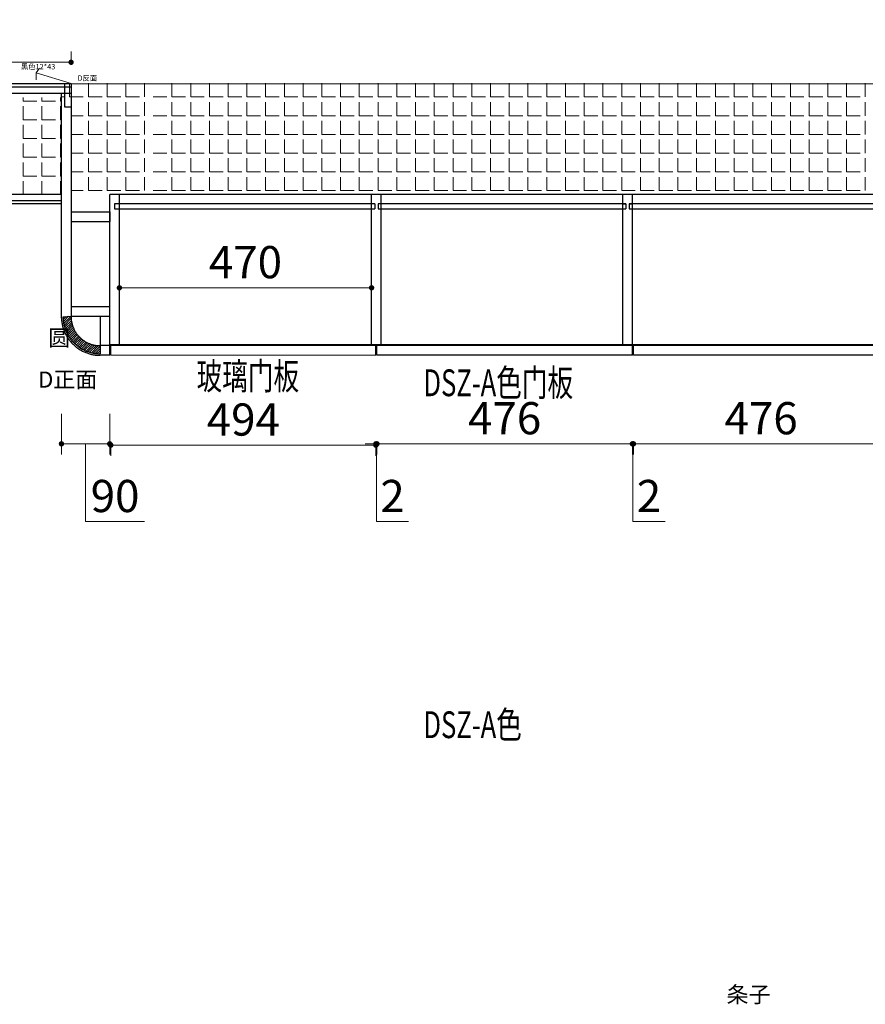
# Model space of a CAD drawing. Units: millimetres. Extents: x 331317 to 341578, y -691237 to -686387.
# Drawn here: x 335838 to 337414, y -688540 to -686705 of the extents above; entities that cross this region are included whole.
import ezdxf

# ---------------------------------------------------------------- set-up
doc = ezdxf.new("R2010")
doc.units = ezdxf.units.MM
for name, pattern in [('1200', [30, 12, -18]), ('C05', [1490, 1200, -120, 50, -120]), ('DASH', [0.35, 0.25, -0.1])]:
    doc.linetypes.add(name, pattern=pattern)
doc.layers.add('P-固定家具（落地、到顶）', color=142, linetype='Continuous', lineweight=0)
doc.styles.add('黑字', font='simhei.ttf')
doc.dimstyles.new('标注', dxfattribs={"dimtxt": 60, "dimasz": 10, "dimexe": 20, "dimexo": 200, "dimgap": 10, "dimtad": 1, "dimtoh": 1, "dimdec": 0, "dimdsep": 46, "dimtxsty": 'Standard', "dimblk": 'DOT', "dimcen": 2.5, "dimclrd": 22, "dimclre": 22, "dimclrt": 2, "dimadec": 0, "dimazin": 0, "dimtfac": 1, "dimtdec": 0, "dimtmove": 1, "dimatfit": 3, "dimldrblk": 'DOT', "dimfxl": 300, "dimfxlon": 1, "dimlwd": 5, "dimlwe": 5, "dimarcsym": 0})

# ---------------------------------------------------------------- blocks, each defined once
blk = doc.blocks.new('_Dot')
at = {"color": 0, "linetype": 'ByBlock', "lineweight": -2}
blk.add_line((-0.5, 0), (-1, 0), dxfattribs=at)
at = {"color": 0, "linetype": 'ByBlock', "const_width": 0.5}
blk.add_lwpolyline([(-0.25, 0, 1), (0.25, 0, 1)], format="xyb", close=True, dxfattribs=at)
blk = doc.blocks.new('*D3')
at = {"color": 22, "lineweight": 5, "ltscale": 80, "transparency": 16777216}
for p, q in [((334433.9, -686784.5), (334433.9, -686764.5)), ((335933.9, -686784.5), (335933.9, -686764.5)), ((334443.9, -686784.5), (335923.9, -686784.5))]:
    blk.add_line(p, q, dxfattribs=at)
at = {"layer": 'Defpoints', "color": 0, "lineweight": -3, "ltscale": 80, "transparency": 16777216}
for p in [(335933.9, -686784.5), (334433.9, -686818.6), (335933.9, -686818.6)]:
    blk.add_point(p, dxfattribs=at)
at = {"color": 22, "lineweight": 5, "ltscale": 80, "transparency": 16777216, "xscale": 10, "yscale": 10, "zscale": 10, "rotation": 180}
blk.add_blockref('_Dot', (334433.9, -686784.5), dxfattribs=at)
at = {"color": 22, "lineweight": 5, "ltscale": 80, "transparency": 16777216, "xscale": 10, "yscale": 10, "zscale": 10}
blk.add_blockref('_Dot', (335933.9, -686784.5), dxfattribs=at)
at = {"color": 2, "lineweight": -3, "ltscale": 80, "transparency": 16777216, "insert": (335183.9, -686744.5), "char_height": 60, "attachment_point": 5}
blk.add_mtext('1500', dxfattribs=at)
blk = doc.blocks.new('*D37')
at = {"color": 22, "lineweight": 5, "ltscale": 80, "transparency": 16777216}
for p, q in [((336981.9, -687495.5), (336981.9, -687515.5)), ((336991.9, -687495.5), (337447.9, -687495.5)), ((337457.9, -687495.5), (337457.9, -687515.5))]:
    blk.add_line(p, q, dxfattribs=at)
at = {"layer": 'Defpoints', "color": 0, "lineweight": -3, "ltscale": 80, "transparency": 16777216}
for p in [(336981.9, -687330.6), (337457.9, -687330.6), (337457.9, -687495.5)]:
    blk.add_point(p, dxfattribs=at)
at = {"color": 22, "lineweight": 5, "ltscale": 80, "transparency": 16777216, "xscale": 10, "yscale": 10, "zscale": 10, "rotation": 180}
blk.add_blockref('_Dot', (336981.9, -687495.5), dxfattribs=at)
at = {"color": 22, "lineweight": 5, "ltscale": 80, "transparency": 16777216, "xscale": 10, "yscale": 10, "zscale": 10}
blk.add_blockref('_Dot', (337457.9, -687495.5), dxfattribs=at)
at = {"color": 2, "lineweight": -3, "ltscale": 80, "transparency": 16777216, "insert": (337219.9, -687455.5), "char_height": 60, "attachment_point": 5}
blk.add_mtext('476', dxfattribs=at)
blk = doc.blocks.new('*D38')
at = {"color": 22, "lineweight": 5, "ltscale": 80, "transparency": 16777216}
for p, q in [((336503.9, -687495.5), (336503.9, -687515.5)), ((336513.9, -687495.5), (336969.9, -687495.5)), ((336979.9, -687495.5), (336979.9, -687515.5))]:
    blk.add_line(p, q, dxfattribs=at)
at = {"layer": 'Defpoints', "color": 0, "lineweight": -3, "ltscale": 80, "transparency": 16777216}
for p in [(336503.9, -687330.6), (336979.9, -687330.6), (336979.9, -687495.5)]:
    blk.add_point(p, dxfattribs=at)
at = {"color": 22, "lineweight": 5, "ltscale": 80, "transparency": 16777216, "xscale": 10, "yscale": 10, "zscale": 10, "rotation": 180}
blk.add_blockref('_Dot', (336503.9, -687495.5), dxfattribs=at)
at = {"color": 22, "lineweight": 5, "ltscale": 80, "transparency": 16777216, "xscale": 10, "yscale": 10, "zscale": 10}
blk.add_blockref('_Dot', (336979.9, -687495.5), dxfattribs=at)
at = {"color": 2, "lineweight": -3, "ltscale": 80, "transparency": 16777216, "insert": (336741.9, -687455.5), "char_height": 60, "attachment_point": 5}
blk.add_mtext('476', dxfattribs=at)
blk = doc.blocks.new('*D8')
at = {"color": 22, "lineweight": 5, "ltscale": 80, "transparency": 16777216}
for p, q in [((336969.9, -687495.5), (336959.9, -687495.5)), ((336979.9, -687495.5), (336979.9, -687515.5)), ((336979.9, -687495.5), (336981.9, -687495.5)), ((336979.9, -687495.5), (336981.9, -687495.5)), ((336980.9, -687495.5), (336980.9, -687640.5)), ((336981.9, -687495.5), (336981.9, -687515.5)), ((336991.9, -687495.5), (337001.9, -687495.5)), ((336980.9, -687640.5), (337040.9, -687640.5))]:
    blk.add_line(p, q, dxfattribs=at)
at = {"layer": 'Defpoints', "color": 0, "lineweight": -3, "ltscale": 80, "transparency": 16777216}
for p in [(336979.9, -687330.6), (336981.9, -687330.6), (336981.9, -687495.5)]:
    blk.add_point(p, dxfattribs=at)
at = {"color": 22, "lineweight": 5, "ltscale": 80, "transparency": 16777216, "xscale": 10, "yscale": 10, "zscale": 10}
blk.add_blockref('_Dot', (336979.9, -687495.5), dxfattribs=at)
at = {"color": 22, "lineweight": 5, "ltscale": 80, "transparency": 16777216, "xscale": 10, "yscale": 10, "zscale": 10, "rotation": 180}
blk.add_blockref('_Dot', (336981.9, -687495.5), dxfattribs=at)
at = {"color": 2, "lineweight": -3, "ltscale": 80, "transparency": 16777216, "insert": (337010.9, -687600.5), "char_height": 60, "attachment_point": 5}
blk.add_mtext('2', dxfattribs=at)
blk = doc.blocks.new('*D9')
at = {"color": 22, "lineweight": 5, "ltscale": 80, "transparency": 16777216}
for p, q in [((336491.9, -687495.5), (336481.9, -687495.5)), ((336501.9, -687495.5), (336501.9, -687515.5)), ((336501.9, -687495.5), (336503.9, -687495.5)), ((336501.9, -687495.5), (336503.9, -687495.5)), ((336502.9, -687495.5), (336502.9, -687640.5)), ((336503.9, -687495.5), (336503.9, -687515.5)), ((336513.9, -687495.5), (336523.9, -687495.5)), ((336502.9, -687640.5), (336562.9, -687640.5))]:
    blk.add_line(p, q, dxfattribs=at)
at = {"layer": 'Defpoints', "color": 0, "lineweight": -3, "ltscale": 80, "transparency": 16777216}
for p in [(336501.9, -687330.6), (336503.9, -687330.6), (336503.9, -687495.5)]:
    blk.add_point(p, dxfattribs=at)
at = {"color": 22, "lineweight": 5, "ltscale": 80, "transparency": 16777216, "xscale": 10, "yscale": 10, "zscale": 10}
blk.add_blockref('_Dot', (336501.9, -687495.5), dxfattribs=at)
at = {"color": 22, "lineweight": 5, "ltscale": 80, "transparency": 16777216, "xscale": 10, "yscale": 10, "zscale": 10, "rotation": 180}
blk.add_blockref('_Dot', (336503.9, -687495.5), dxfattribs=at)
at = {"color": 2, "lineweight": -3, "ltscale": 80, "transparency": 16777216, "insert": (336532.9, -687600.5), "char_height": 60, "attachment_point": 5}
blk.add_mtext('2', dxfattribs=at)
blk = doc.blocks.new('*D39')
at = {"color": 22, "lineweight": 5, "ltscale": 80, "transparency": 16777216}
for p, q in [((335915.9, -687439.5), (335915.9, -687515.5)), ((336005.9, -687439.5), (336005.9, -687515.5)), ((335995.9, -687495.5), (335925.9, -687495.5)), ((335960.9, -687495.5), (335960.9, -687640.5)), ((335960.9, -687640.5), (336070.9, -687640.5))]:
    blk.add_line(p, q, dxfattribs=at)
at = {"layer": 'Defpoints', "color": 0, "lineweight": -3, "ltscale": 80, "transparency": 16777216}
for p in [(335915.9, -687239.5), (336005.9, -687239.5), (335915.9, -687495.5)]:
    blk.add_point(p, dxfattribs=at)
at = {"color": 22, "lineweight": 5, "ltscale": 80, "transparency": 16777216, "xscale": 10, "yscale": 10, "zscale": 10, "rotation": 180}
blk.add_blockref('_Dot', (335915.9, -687495.5), dxfattribs=at)
at = {"color": 22, "lineweight": 5, "ltscale": 80, "transparency": 16777216, "xscale": 10, "yscale": 10, "zscale": 10}
blk.add_blockref('_Dot', (336005.9, -687495.5), dxfattribs=at)
at = {"color": 2, "lineweight": -3, "ltscale": 80, "transparency": 16777216, "insert": (336015.9, -687600.5), "char_height": 60, "attachment_point": 5}
blk.add_mtext('90', dxfattribs=at)
blk = doc.blocks.new('*D55')
at = {"color": 22, "lineweight": 5, "ltscale": 80, "transparency": 16777216}
for p, q in [((336023.9, -687204.7), (336023.9, -687224.7)), ((336033.9, -687204.7), (336483.9, -687204.7)), ((336493.9, -687204.7), (336493.9, -687224.7))]:
    blk.add_line(p, q, dxfattribs=at)
at = {"layer": 'Defpoints', "color": 0, "lineweight": -3, "ltscale": 80, "transparency": 16777216}
for p in [(336023.9, -687170.6), (336493.9, -687170.6), (336493.9, -687204.7)]:
    blk.add_point(p, dxfattribs=at)
at = {"color": 22, "lineweight": 5, "ltscale": 80, "transparency": 16777216, "xscale": 10, "yscale": 10, "zscale": 10, "rotation": 180}
blk.add_blockref('_Dot', (336023.9, -687204.7), dxfattribs=at)
at = {"color": 22, "lineweight": 5, "ltscale": 80, "transparency": 16777216, "xscale": 10, "yscale": 10, "zscale": 10}
blk.add_blockref('_Dot', (336493.9, -687204.7), dxfattribs=at)
at = {"color": 2, "lineweight": -3, "ltscale": 80, "transparency": 16777216, "insert": (336258.9, -687164.7), "char_height": 60, "attachment_point": 5}
blk.add_mtext('470', dxfattribs=at)
blk = doc.blocks.new('*D56')
at = {"color": 22, "lineweight": 5, "ltscale": 80, "transparency": 16777216}
for p, q in [((336007.9, -687498), (336007.9, -687518)), ((336017.9, -687498), (336491.9, -687498)), ((336501.9, -687498), (336501.9, -687518))]:
    blk.add_line(p, q, dxfattribs=at)
at = {"layer": 'Defpoints', "color": 0, "lineweight": -3, "ltscale": 80, "transparency": 16777216}
for p in [(336007.9, -687330.6), (336501.9, -687330.6), (336501.9, -687498)]:
    blk.add_point(p, dxfattribs=at)
at = {"color": 22, "lineweight": 5, "ltscale": 80, "transparency": 16777216, "xscale": 10, "yscale": 10, "zscale": 10, "rotation": 180}
blk.add_blockref('_Dot', (336007.9, -687498), dxfattribs=at)
at = {"color": 22, "lineweight": 5, "ltscale": 80, "transparency": 16777216, "xscale": 10, "yscale": 10, "zscale": 10}
blk.add_blockref('_Dot', (336501.9, -687498), dxfattribs=at)
at = {"color": 2, "lineweight": -3, "ltscale": 80, "transparency": 16777216, "insert": (336254.9, -687458), "char_height": 60, "attachment_point": 5}
blk.add_mtext('494', dxfattribs=at)

msp = doc.modelspace()

# ---------------------------------------------------------------- linework, layer by layer
at = {"color": 6, "linetype": 'C05', "lineweight": -3, "ltscale": 80}
for p, q in [((335933.9, -686824.57), (334433.9, -686824.57)), ((335933.9, -686824.57), (335933.9, -686842.57)), ((335933.9, -686824.57), (335933.9, -686867.57)), ((335933.9, -686830.57), (334433.9, -686830.57)), ((335933.9, -686842.57), (334433.9, -686842.57)), ((335915.9, -687048.57), (335915.9, -686842.57)), ((335915.9, -687261.12), (335915.9, -686842.57)), ((335933.9, -686830.57), (335933.9, -687257.36)), ((335915.9, -687030.57), (334433.9, -687030.57)), ((335915.9, -687042.57), (334433.9, -687042.57)), ((335915.9, -687048.57), (334433.9, -687048.57)), ((335933.9, -687063.25), (336005.9, -687063.25)), ((336005.9, -687063.25), (336005.9, -687081.25)), ((335933.9, -687081.25), (336005.9, -687081.25)), ((335933.96, -687239.46), (336005.9, -687239.46)), ((336005.9, -687330.57), (336005.9, -687239.46)), ((335918.96, -687258.67), (335933.96, -687257.46)), ((335924.71, -687258.21), (335919.14, -687263.77)), ((335929.33, -687257.84), (335919.54, -687267.61)), ((335933.96, -687257.46), (335920.12, -687271.27)), ((335934.04, -687261.62), (335920.86, -687274.77)), ((335934.39, -687265.51), (335921.75, -687278.12)), ((335933.96, -687257.46), (336005.9, -687257.46)), ((335987.9, -687257.46), (335987.9, -687312.57)), ((335934.98, -687269.15), (335922.78, -687281.33)), ((335935.78, -687272.59), (335923.94, -687284.41)), ((335936.76, -687275.85), (335925.21, -687287.38)), ((335937.91, -687278.95), (335926.6, -687290.24)), ((335939.15, -687281.79), (335928.04, -687292.88)), ((335940.59, -687284.6), (335929.63, -687295.53)), ((335942.16, -687287.27), (335931.33, -687298.08)), ((335943.32, -687290.35), (335933.12, -687300.53)), ((335945.44, -687292.47), (335935.01, -687302.88)), ((335947.56, -687294.59), (335936.94, -687305.19)), ((335949.68, -687296.72), (335939.06, -687307.31)), ((335951.86, -687298.78), (335941.18, -687309.44)), ((335954.15, -687300.73), (335943.3, -687311.56)), ((335956.57, -687302.55), (335945.84, -687313.27)), ((335959.11, -687304.26), (335948.28, -687315.06)), ((335961.78, -687305.83), (335950.82, -687316.76)), ((335964.58, -687307.28), (335953.47, -687318.37)), ((335967.52, -687308.58), (335956.21, -687319.87)), ((335970.61, -687309.73), (335959.06, -687321.26)), ((335973.87, -687310.72), (335962.03, -687322.54)), ((335977.31, -687311.53), (335965.11, -687323.7)), ((335980.96, -687312.13), (335968.32, -687324.74)), ((335984.84, -687312.49), (335971.66, -687325.64)), ((335987.9, -687313.67), (335975.16, -687326.39)), ((335987.9, -687317.91), (335978.82, -687326.97)), ((335987.9, -687322.15), (335982.66, -687327.38)), ((336005.9, -687312.57), (335987.9, -687312.57)), ((335987.9, -687312.57), (335987.9, -687327.57)), ((336979.9, -687330.57), (336979.9, -687312.57)), ((337457.9, -687312.57), (336981.9, -687312.57)), ((336981.9, -687330.57), (336981.9, -687312.57)), ((335987.9, -687327.57), (335987.14, -687327.57)), ((336005.9, -687330.57), (335987.9, -687330.57)), ((337457.9, -687330.57), (336981.9, -687330.57))]:
    msp.add_line(p, q, dxfattribs=at)
at = {"color": 8, "linetype": 'C05', "lineweight": -3, "ltscale": 80}
for p, q in [((335921.9, -686824.57), (335921.9, -686867.57)), ((335921.9, -686867.57), (335933.9, -686867.57)), ((336493.88, -687310.57), (336493.88, -687030.57)), ((336511.88, -687310.57), (336511.88, -687030.57)), ((336014.9, -687048.57), (336014.9, -687057.57)), ((336499.88, -687048.57), (336014.9, -687048.57)), ((336014.9, -687057.57), (336499.88, -687057.57)), ((336499.88, -687048.57), (336499.88, -687057.57)), ((336967.9, -687048.57), (336505.88, -687048.57)), ((336505.88, -687048.57), (336505.88, -687057.57)), ((336505.88, -687057.57), (336967.9, -687057.57)), ((337449.9, -687048.57), (336973.9, -687048.57)), ((336973.9, -687057.57), (337449.9, -687057.57))]:
    msp.add_line(p, q, dxfattribs=at)
at = {"color": 4, "lineweight": -3, "ltscale": 80}
for p, q in [((339257.88, -687030.57), (336005.9, -687030.57)), ((336005.9, -687310.57), (336005.9, -687030.57)), ((336023.9, -687310.57), (336023.9, -687030.57)), ((336961.9, -687310.57), (336961.9, -687030.57)), ((336979.9, -687310.57), (336979.9, -687030.57)), ((336005.9, -687310.57), (339239.88, -687310.57)), ((336501.9, -687330.57), (336501.9, -687312.57)), ((336979.9, -687312.57), (336503.9, -687312.57)), ((336503.9, -687330.57), (336503.9, -687312.57)), ((336979.9, -687330.57), (336979.9, -687312.57)), ((336979.9, -687330.57), (336503.9, -687330.57))]:
    msp.add_line(p, q, dxfattribs=at)
at = {"color": 8, "lineweight": -3, "ltscale": 80}
for p, q in [((336979.9, -687310.57), (336979.9, -687030.57)), ((336961.9, -687048.57), (336967.9, -687048.57)), ((336967.9, -687048.57), (336967.9, -687057.57)), ((336973.9, -687048.57), (336979.9, -687048.57)), ((336973.9, -687048.57), (336973.9, -687057.57))]:
    msp.add_line(p, q, dxfattribs=at)
at = {"color": 6, "linetype": 'C05', "lineweight": -3, "ltscale": 80}
for centre, radius, start, end in [((335987.9, -687258.57), 72, 180, 270), ((335987.9, -687258.57), 69, 180, 269.36166), ((335987.91, -687258.55), 54.02, 178.73925, 269.99019)]:
    msp.add_arc(centre, radius, start, end, dxfattribs=at)
at = {"layer": 'P-固定家具（落地、到顶）', "color": 250}
for p, q in [((335868.93, -686804.24), (335875.02, -686795.45)), ((335933.9, -686823.84), (335868.93, -686804.24)), ((335868.93, -686804.24), (335868.93, -686817.17)), ((335931.2, -686849.08), (335931.2, -686824.57)), ((341143.25, -686824.57), (335931.9, -686824.57)), ((335966.13, -686849.08), (335966.13, -686823.68)), ((336001.05, -686849.08), (336001.05, -686823.68)), ((336035.98, -686849.08), (336035.98, -686823.68)), ((336070.9, -686849.08), (336070.9, -686823.68)), ((336121.83, -686849.08), (336121.83, -686823.68)), ((336156.75, -686849.08), (336156.75, -686823.68)), ((336191.68, -686849.08), (336191.68, -686823.68)), ((336226.6, -686849.08), (336226.6, -686823.68)), ((336261.53, -686849.08), (336261.53, -686823.68)), ((336296.45, -686849.08), (336296.45, -686823.68)), ((336331.38, -686849.08), (336331.38, -686823.68)), ((336366.3, -686849.08), (336366.3, -686823.68)), ((336401.23, -686849.08), (336401.23, -686823.68)), ((336436.15, -686849.08), (336436.15, -686823.68)), ((336471.08, -686849.08), (336471.08, -686823.68)), ((336506, -686849.08), (336506, -686823.68)), ((336540.93, -686849.08), (336540.93, -686823.68)), ((336575.85, -686849.08), (336575.85, -686823.68)), ((336610.78, -686849.08), (336610.78, -686823.68)), ((336645.7, -686849.08), (336645.7, -686823.68)), ((336680.63, -686849.08), (336680.63, -686823.68)), ((336715.55, -686849.08), (336715.55, -686823.68)), ((336750.48, -686849.08), (336750.48, -686823.68)), ((336785.4, -686849.08), (336785.4, -686823.68)), ((336820.33, -686849.08), (336820.33, -686823.68)), ((336855.25, -686849.08), (336855.25, -686823.68)), ((336890.18, -686849.08), (336890.18, -686823.68)), ((336925.1, -686849.08), (336925.1, -686823.68)), ((336960.03, -686849.08), (336960.03, -686823.68)), ((336994.95, -686849.08), (336994.95, -686823.68)), ((337029.88, -686849.08), (337029.88, -686823.68)), ((337064.8, -686849.08), (337064.8, -686823.68)), ((337099.73, -686849.08), (337099.73, -686823.68)), ((337134.65, -686849.08), (337134.65, -686823.68)), ((337169.58, -686849.08), (337169.58, -686823.68)), ((337204.5, -686849.08), (337204.5, -686823.68)), ((337239.43, -686849.08), (337239.43, -686823.68)), ((337274.35, -686849.08), (337274.35, -686823.68)), ((337309.28, -686849.08), (337309.28, -686823.68)), ((337344.2, -686849.08), (337344.2, -686823.68)), ((337379.13, -686849.08), (337379.13, -686823.68)), ((337414.05, -686849.08), (337414.05, -686823.68)), ((335844.51, -686856.74), (335844.51, -686850.19)), ((335844.51, -686856.74), (335869.91, -686856.74)), ((335879.44, -686856.74), (335879.44, -686850.19)), ((335879.44, -686856.74), (335904.84, -686856.74)), ((335914.36, -686856.74), (335914.36, -686850.19)), ((335914.36, -686856.74), (335915.9, -686856.74)), ((335915.9, -686849.08), (335921.68, -686849.08)), ((335931.2, -686849.08), (335956.6, -686849.08)), ((335966.13, -686849.08), (335991.53, -686849.08)), ((335966.13, -686884.01), (335966.13, -686858.61)), ((336001.05, -686849.08), (336026.45, -686849.08)), ((336001.05, -686884.01), (336001.05, -686858.61)), ((336035.98, -686849.08), (336061.38, -686849.08)), ((336035.98, -686884.01), (336035.98, -686858.61)), ((336070.9, -686884.01), (336070.9, -686858.61)), ((336086.9, -686849.08), (336112.3, -686849.08)), ((336121.83, -686849.08), (336147.23, -686849.08)), ((336121.83, -686884.01), (336121.83, -686858.61)), ((336156.75, -686849.08), (336182.15, -686849.08)), ((336156.75, -686884.01), (336156.75, -686858.61)), ((336191.68, -686849.08), (336217.08, -686849.08)), ((336191.68, -686884.01), (336191.68, -686858.61)), ((336226.6, -686849.08), (336252, -686849.08)), ((336226.6, -686884.01), (336226.6, -686858.61)), ((336261.53, -686849.08), (336286.93, -686849.08)), ((336261.53, -686884.01), (336261.53, -686858.61)), ((336296.45, -686849.08), (336321.85, -686849.08)), ((336296.45, -686884.01), (336296.45, -686858.61)), ((336331.38, -686849.08), (336356.78, -686849.08)), ((336331.38, -686884.01), (336331.38, -686858.61)), ((336366.3, -686849.08), (336391.7, -686849.08)), ((336366.3, -686884.01), (336366.3, -686858.61)), ((336401.23, -686849.08), (336426.63, -686849.08)), ((336401.23, -686884.01), (336401.23, -686858.61)), ((336436.15, -686849.08), (336461.55, -686849.08)), ((336436.15, -686884.01), (336436.15, -686858.61)), ((336471.08, -686849.08), (336496.48, -686849.08)), ((336471.08, -686884.01), (336471.08, -686858.61)), ((336506, -686849.08), (336531.4, -686849.08)), ((336506, -686884.01), (336506, -686858.61)), ((336540.93, -686849.08), (336566.33, -686849.08)), ((336540.93, -686884.01), (336540.93, -686858.61)), ((336575.85, -686849.08), (336601.25, -686849.08)), ((336575.85, -686884.01), (336575.85, -686858.61)), ((336610.78, -686849.08), (336636.18, -686849.08)), ((336610.78, -686884.01), (336610.78, -686858.61)), ((336645.7, -686849.08), (336671.1, -686849.08)), ((336645.7, -686884.01), (336645.7, -686858.61)), ((336680.63, -686849.08), (336706.03, -686849.08)), ((336680.63, -686884.01), (336680.63, -686858.61)), ((336715.55, -686849.08), (336740.95, -686849.08)), ((336715.55, -686884.01), (336715.55, -686858.61)), ((336750.48, -686849.08), (336775.88, -686849.08)), ((336750.48, -686884.01), (336750.48, -686858.61)), ((336785.4, -686849.08), (336810.8, -686849.08)), ((336785.4, -686884.01), (336785.4, -686858.61)), ((336820.33, -686849.08), (336845.73, -686849.08)), ((336820.33, -686884.01), (336820.33, -686858.61)), ((336855.25, -686849.08), (336880.65, -686849.08)), ((336855.25, -686884.01), (336855.25, -686858.61)), ((336890.18, -686849.08), (336915.58, -686849.08)), ((336890.18, -686884.01), (336890.18, -686858.61)), ((336925.1, -686849.08), (336950.5, -686849.08)), ((336925.1, -686884.01), (336925.1, -686858.61)), ((336960.03, -686849.08), (336985.43, -686849.08)), ((336960.03, -686884.01), (336960.03, -686858.61)), ((336994.95, -686849.08), (337020.35, -686849.08)), ((336994.95, -686884.01), (336994.95, -686858.61)), ((337029.88, -686849.08), (337055.28, -686849.08)), ((337029.88, -686884.01), (337029.88, -686858.61)), ((337064.8, -686849.08), (337090.2, -686849.08)), ((337064.8, -686884.01), (337064.8, -686858.61)), ((337099.73, -686849.08), (337125.13, -686849.08)), ((337099.73, -686884.01), (337099.73, -686858.61)), ((337134.65, -686849.08), (337160.05, -686849.08)), ((337134.65, -686884.01), (337134.65, -686858.61)), ((337169.58, -686849.08), (337194.98, -686849.08)), ((337169.58, -686884.01), (337169.58, -686858.61)), ((337204.5, -686849.08), (337229.9, -686849.08)), ((337204.5, -686884.01), (337204.5, -686858.61)), ((337239.43, -686849.08), (337264.83, -686849.08)), ((337239.43, -686884.01), (337239.43, -686858.61)), ((337274.35, -686849.08), (337299.75, -686849.08)), ((337274.35, -686884.01), (337274.35, -686858.61)), ((337309.28, -686849.08), (337334.68, -686849.08)), ((337309.28, -686884.01), (337309.28, -686858.61)), ((337344.2, -686849.08), (337369.6, -686849.08)), ((337344.2, -686884.01), (337344.2, -686858.61)), ((337379.13, -686849.08), (337404.53, -686849.08)), ((337379.13, -686884.01), (337379.13, -686858.61)), ((337414.05, -686884.01), (337414.05, -686858.61)), ((335844.51, -686891.67), (335844.51, -686866.27)), ((335879.44, -686891.67), (335879.44, -686866.27)), ((335914.36, -686891.67), (335914.36, -686866.27)), ((335844.51, -686891.67), (335869.91, -686891.67)), ((335844.51, -686926.59), (335844.51, -686901.19)), ((335879.44, -686891.67), (335904.84, -686891.67)), ((335879.44, -686926.59), (335879.44, -686901.19)), ((335914.36, -686891.67), (335915.9, -686891.67)), ((335914.36, -686926.59), (335914.36, -686901.19)), ((335933.9, -686884.01), (335956.6, -686884.01)), ((335966.13, -686884.01), (335991.53, -686884.01)), ((335966.13, -686918.93), (335966.13, -686893.53)), ((336001.05, -686884.01), (336026.45, -686884.01)), ((336001.05, -686918.93), (336001.05, -686893.53)), ((336035.98, -686884.01), (336061.38, -686884.01)), ((336035.98, -686918.93), (336035.98, -686893.53)), ((336070.9, -686918.93), (336070.9, -686893.53)), ((336086.9, -686884.01), (336112.3, -686884.01)), ((336121.83, -686884.01), (336147.23, -686884.01)), ((336121.83, -686918.93), (336121.83, -686893.53)), ((336156.75, -686884.01), (336182.15, -686884.01)), ((336156.75, -686918.93), (336156.75, -686893.53)), ((336191.68, -686884.01), (336217.08, -686884.01)), ((336191.68, -686918.93), (336191.68, -686893.53)), ((336226.6, -686884.01), (336252, -686884.01)), ((336226.6, -686918.93), (336226.6, -686893.53)), ((336261.53, -686884.01), (336286.93, -686884.01)), ((336261.53, -686918.93), (336261.53, -686893.53)), ((336296.45, -686884.01), (336321.85, -686884.01)), ((336296.45, -686918.93), (336296.45, -686893.53)), ((336331.38, -686884.01), (336356.78, -686884.01)), ((336331.38, -686918.93), (336331.38, -686893.53)), ((336366.3, -686884.01), (336391.7, -686884.01)), ((336366.3, -686918.93), (336366.3, -686893.53)), ((336401.23, -686884.01), (336426.63, -686884.01)), ((336401.23, -686918.93), (336401.23, -686893.53)), ((336436.15, -686884.01), (336461.55, -686884.01)), ((336436.15, -686918.93), (336436.15, -686893.53)), ((336471.08, -686884.01), (336496.48, -686884.01)), ((336471.08, -686918.93), (336471.08, -686893.53)), ((336506, -686884.01), (336531.4, -686884.01)), ((336506, -686918.93), (336506, -686893.53)), ((336540.93, -686884.01), (336566.33, -686884.01)), ((336540.93, -686918.93), (336540.93, -686893.53)), ((336575.85, -686884.01), (336601.25, -686884.01)), ((336575.85, -686918.93), (336575.85, -686893.53)), ((336610.78, -686884.01), (336636.18, -686884.01)), ((336610.78, -686918.93), (336610.78, -686893.53)), ((336645.7, -686884.01), (336671.1, -686884.01)), ((336645.7, -686918.93), (336645.7, -686893.53)), ((336680.63, -686884.01), (336706.03, -686884.01)), ((336680.63, -686918.93), (336680.63, -686893.53)), ((336715.55, -686884.01), (336740.95, -686884.01)), ((336715.55, -686918.93), (336715.55, -686893.53)), ((336750.48, -686884.01), (336775.88, -686884.01)), ((336750.48, -686918.93), (336750.48, -686893.53)), ((336785.4, -686884.01), (336810.8, -686884.01)), ((336785.4, -686918.93), (336785.4, -686893.53)), ((336820.33, -686884.01), (336845.73, -686884.01)), ((336820.33, -686918.93), (336820.33, -686893.53)), ((336855.25, -686884.01), (336880.65, -686884.01)), ((336855.25, -686918.93), (336855.25, -686893.53)), ((336890.18, -686884.01), (336915.58, -686884.01)), ((336890.18, -686918.93), (336890.18, -686893.53)), ((336925.1, -686884.01), (336950.5, -686884.01)), ((336925.1, -686918.93), (336925.1, -686893.53)), ((336960.03, -686884.01), (336985.43, -686884.01)), ((336960.03, -686918.93), (336960.03, -686893.53)), ((336994.95, -686884.01), (337020.35, -686884.01)), ((336994.95, -686918.93), (336994.95, -686893.53)), ((337029.88, -686884.01), (337055.28, -686884.01)), ((337029.88, -686918.93), (337029.88, -686893.53)), ((337064.8, -686884.01), (337090.2, -686884.01)), ((337064.8, -686918.93), (337064.8, -686893.53)), ((337099.73, -686884.01), (337125.13, -686884.01)), ((337099.73, -686918.93), (337099.73, -686893.53)), ((337134.65, -686884.01), (337160.05, -686884.01)), ((337134.65, -686918.93), (337134.65, -686893.53)), ((337169.58, -686884.01), (337194.98, -686884.01)), ((337169.58, -686918.93), (337169.58, -686893.53)), ((337204.5, -686884.01), (337229.9, -686884.01)), ((337204.5, -686918.93), (337204.5, -686893.53)), ((337239.43, -686884.01), (337264.83, -686884.01)), ((337239.43, -686918.93), (337239.43, -686893.53)), ((337274.35, -686884.01), (337299.75, -686884.01)), ((337274.35, -686918.93), (337274.35, -686893.53)), ((337309.28, -686884.01), (337334.68, -686884.01)), ((337309.28, -686918.93), (337309.28, -686893.53)), ((337344.2, -686884.01), (337369.6, -686884.01)), ((337344.2, -686918.93), (337344.2, -686893.53)), ((337379.13, -686884.01), (337404.53, -686884.01)), ((337379.13, -686918.93), (337379.13, -686893.53)), ((337414.05, -686918.93), (337414.05, -686893.53)), ((335933.9, -686918.93), (335956.6, -686918.93)), ((335966.13, -686918.93), (335991.53, -686918.93)), ((336001.05, -686918.93), (336026.45, -686918.93)), ((336035.98, -686918.93), (336061.38, -686918.93)), ((336086.9, -686918.93), (336112.3, -686918.93)), ((336121.83, -686918.93), (336147.23, -686918.93)), ((336156.75, -686918.93), (336182.15, -686918.93)), ((336191.68, -686918.93), (336217.08, -686918.93)), ((336226.6, -686918.93), (336252, -686918.93)), ((336261.53, -686918.93), (336286.93, -686918.93)), ((336296.45, -686918.93), (336321.85, -686918.93)), ((336331.38, -686918.93), (336356.78, -686918.93)), ((336366.3, -686918.93), (336391.7, -686918.93)), ((336401.23, -686918.93), (336426.63, -686918.93)), ((336436.15, -686918.93), (336461.55, -686918.93)), ((336471.08, -686918.93), (336496.48, -686918.93)), ((336506, -686918.93), (336531.4, -686918.93)), ((336540.93, -686918.93), (336566.33, -686918.93)), ((336575.85, -686918.93), (336601.25, -686918.93)), ((336610.78, -686918.93), (336636.18, -686918.93)), ((336645.7, -686918.93), (336671.1, -686918.93)), ((336680.63, -686918.93), (336706.03, -686918.93)), ((336715.55, -686918.93), (336740.95, -686918.93)), ((336750.48, -686918.93), (336775.88, -686918.93)), ((336785.4, -686918.93), (336810.8, -686918.93)), ((336820.33, -686918.93), (336845.73, -686918.93)), ((336855.25, -686918.93), (336880.65, -686918.93)), ((336890.18, -686918.93), (336915.58, -686918.93)), ((336925.1, -686918.93), (336950.5, -686918.93)), ((336960.03, -686918.93), (336985.43, -686918.93)), ((336994.95, -686918.93), (337020.35, -686918.93)), ((337029.88, -686918.93), (337055.28, -686918.93)), ((337064.8, -686918.93), (337090.2, -686918.93)), ((337099.73, -686918.93), (337125.13, -686918.93)), ((337134.65, -686918.93), (337160.05, -686918.93)), ((337169.58, -686918.93), (337194.98, -686918.93)), ((337204.5, -686918.93), (337229.9, -686918.93)), ((337239.43, -686918.93), (337264.83, -686918.93)), ((337274.35, -686918.93), (337299.75, -686918.93)), ((337309.28, -686918.93), (337334.68, -686918.93)), ((337344.2, -686918.93), (337369.6, -686918.93)), ((337379.13, -686918.93), (337404.53, -686918.93)), ((335844.51, -686926.59), (335869.91, -686926.59)), ((335844.51, -686961.52), (335844.51, -686936.12)), ((335879.44, -686926.59), (335904.84, -686926.59)), ((335879.44, -686961.52), (335879.44, -686936.12)), ((335914.36, -686926.59), (335915.9, -686926.59)), ((335914.36, -686961.52), (335914.36, -686936.12)), ((335966.13, -686953.86), (335966.13, -686928.46)), ((336001.05, -686953.86), (336001.05, -686928.46)), ((336035.98, -686953.86), (336035.98, -686928.46)), ((336070.9, -686953.86), (336070.9, -686928.46)), ((336121.83, -686953.86), (336121.83, -686928.46)), ((336156.75, -686953.86), (336156.75, -686928.46)), ((336191.68, -686953.86), (336191.68, -686928.46)), ((336226.6, -686953.86), (336226.6, -686928.46)), ((336261.53, -686953.86), (336261.53, -686928.46)), ((336296.45, -686953.86), (336296.45, -686928.46)), ((336331.38, -686953.86), (336331.38, -686928.46)), ((336366.3, -686953.86), (336366.3, -686928.46)), ((336401.23, -686953.86), (336401.23, -686928.46)), ((336436.15, -686953.86), (336436.15, -686928.46)), ((336471.08, -686953.86), (336471.08, -686928.46)), ((336506, -686953.86), (336506, -686928.46)), ((336540.93, -686953.86), (336540.93, -686928.46)), ((336575.85, -686953.86), (336575.85, -686928.46)), ((336610.78, -686953.86), (336610.78, -686928.46)), ((336645.7, -686953.86), (336645.7, -686928.46)), ((336680.63, -686953.86), (336680.63, -686928.46)), ((336715.55, -686953.86), (336715.55, -686928.46)), ((336750.48, -686953.86), (336750.48, -686928.46)), ((336785.4, -686953.86), (336785.4, -686928.46)), ((336820.33, -686953.86), (336820.33, -686928.46)), ((336855.25, -686953.86), (336855.25, -686928.46)), ((336890.18, -686953.86), (336890.18, -686928.46)), ((336925.1, -686953.86), (336925.1, -686928.46)), ((336960.03, -686953.86), (336960.03, -686928.46)), ((336994.95, -686953.86), (336994.95, -686928.46)), ((337029.88, -686953.86), (337029.88, -686928.46)), ((337064.8, -686953.86), (337064.8, -686928.46)), ((337099.73, -686953.86), (337099.73, -686928.46)), ((337134.65, -686953.86), (337134.65, -686928.46)), ((337169.58, -686953.86), (337169.58, -686928.46)), ((337204.5, -686953.86), (337204.5, -686928.46)), ((337239.43, -686953.86), (337239.43, -686928.46)), ((337274.35, -686953.86), (337274.35, -686928.46)), ((337309.28, -686953.86), (337309.28, -686928.46)), ((337344.2, -686953.86), (337344.2, -686928.46)), ((337379.13, -686953.86), (337379.13, -686928.46)), ((337414.05, -686953.86), (337414.05, -686928.46)), ((335933.9, -686953.86), (335956.6, -686953.86)), ((335966.13, -686953.86), (335991.53, -686953.86)), ((336001.05, -686953.86), (336026.45, -686953.86)), ((336035.98, -686953.86), (336061.38, -686953.86)), ((336086.9, -686953.86), (336112.3, -686953.86)), ((336121.83, -686953.86), (336147.23, -686953.86)), ((336156.75, -686953.86), (336182.15, -686953.86)), ((336191.68, -686953.86), (336217.08, -686953.86)), ((336226.6, -686953.86), (336252, -686953.86)), ((336261.53, -686953.86), (336286.93, -686953.86)), ((336296.45, -686953.86), (336321.85, -686953.86)), ((336331.38, -686953.86), (336356.78, -686953.86)), ((336366.3, -686953.86), (336391.7, -686953.86)), ((336401.23, -686953.86), (336426.63, -686953.86)), ((336436.15, -686953.86), (336461.55, -686953.86)), ((336471.08, -686953.86), (336496.48, -686953.86)), ((336506, -686953.86), (336531.4, -686953.86)), ((336540.93, -686953.86), (336566.33, -686953.86)), ((336575.85, -686953.86), (336601.25, -686953.86)), ((336610.78, -686953.86), (336636.18, -686953.86)), ((336645.7, -686953.86), (336671.1, -686953.86)), ((336680.63, -686953.86), (336706.03, -686953.86)), ((336715.55, -686953.86), (336740.95, -686953.86)), ((336750.48, -686953.86), (336775.88, -686953.86)), ((336785.4, -686953.86), (336810.8, -686953.86)), ((336820.33, -686953.86), (336845.73, -686953.86)), ((336855.25, -686953.86), (336880.65, -686953.86)), ((336890.18, -686953.86), (336915.58, -686953.86)), ((336925.1, -686953.86), (336950.5, -686953.86)), ((336960.03, -686953.86), (336985.43, -686953.86)), ((336994.95, -686953.86), (337020.35, -686953.86)), ((337029.88, -686953.86), (337055.28, -686953.86)), ((337064.8, -686953.86), (337090.2, -686953.86)), ((337099.73, -686953.86), (337125.13, -686953.86)), ((337134.65, -686953.86), (337160.05, -686953.86)), ((337169.58, -686953.86), (337194.98, -686953.86)), ((337204.5, -686953.86), (337229.9, -686953.86)), ((337239.43, -686953.86), (337264.83, -686953.86)), ((337274.35, -686953.86), (337299.75, -686953.86)), ((337309.28, -686953.86), (337334.68, -686953.86)), ((337344.2, -686953.86), (337369.6, -686953.86)), ((337379.13, -686953.86), (337404.53, -686953.86)), ((335844.51, -686961.52), (335869.91, -686961.52)), ((335844.51, -686996.44), (335844.51, -686971.04)), ((335879.44, -686961.52), (335904.84, -686961.52)), ((335879.44, -686996.44), (335879.44, -686971.04)), ((335914.36, -686961.52), (335915.9, -686961.52)), ((335914.36, -686996.44), (335914.36, -686971.04)), ((335966.13, -686988.78), (335966.13, -686963.38)), ((336001.05, -686988.78), (336001.05, -686963.38)), ((336035.98, -686988.78), (336035.98, -686963.38)), ((336070.9, -686988.78), (336070.9, -686963.38)), ((336121.83, -686988.78), (336121.83, -686963.38)), ((336156.75, -686988.78), (336156.75, -686963.38)), ((336191.68, -686988.78), (336191.68, -686963.38)), ((336226.6, -686988.78), (336226.6, -686963.38)), ((336261.53, -686988.78), (336261.53, -686963.38)), ((336296.45, -686988.78), (336296.45, -686963.38)), ((336331.38, -686988.78), (336331.38, -686963.38)), ((336366.3, -686988.78), (336366.3, -686963.38)), ((336401.23, -686988.78), (336401.23, -686963.38)), ((336436.15, -686988.78), (336436.15, -686963.38)), ((336471.08, -686988.78), (336471.08, -686963.38)), ((336506, -686988.78), (336506, -686963.38)), ((336540.93, -686988.78), (336540.93, -686963.38)), ((336575.85, -686988.78), (336575.85, -686963.38)), ((336610.78, -686988.78), (336610.78, -686963.38)), ((336645.7, -686988.78), (336645.7, -686963.38)), ((336680.63, -686988.78), (336680.63, -686963.38)), ((336715.55, -686988.78), (336715.55, -686963.38)), ((336750.48, -686988.78), (336750.48, -686963.38)), ((336785.4, -686988.78), (336785.4, -686963.38)), ((336820.33, -686988.78), (336820.33, -686963.38)), ((336855.25, -686988.78), (336855.25, -686963.38)), ((336890.18, -686988.78), (336890.18, -686963.38)), ((336925.1, -686988.78), (336925.1, -686963.38)), ((336960.03, -686988.78), (336960.03, -686963.38)), ((336994.95, -686988.78), (336994.95, -686963.38)), ((337029.88, -686988.78), (337029.88, -686963.38)), ((337064.8, -686988.78), (337064.8, -686963.38)), ((337099.73, -686988.78), (337099.73, -686963.38)), ((337134.65, -686988.78), (337134.65, -686963.38)), ((337169.58, -686988.78), (337169.58, -686963.38)), ((337204.5, -686988.78), (337204.5, -686963.38)), ((337239.43, -686988.78), (337239.43, -686963.38)), ((337274.35, -686988.78), (337274.35, -686963.38)), ((337309.28, -686988.78), (337309.28, -686963.38)), ((337344.2, -686988.78), (337344.2, -686963.38)), ((337379.13, -686988.78), (337379.13, -686963.38)), ((337414.05, -686988.78), (337414.05, -686963.38)), ((335933.9, -686988.78), (335956.6, -686988.78)), ((335966.13, -686988.78), (335991.53, -686988.78)), ((336001.05, -686988.78), (336026.45, -686988.78)), ((336035.98, -686988.78), (336061.38, -686988.78)), ((336086.9, -686988.78), (336112.3, -686988.78)), ((336121.83, -686988.78), (336147.23, -686988.78)), ((336156.75, -686988.78), (336182.15, -686988.78)), ((336191.68, -686988.78), (336217.08, -686988.78)), ((336226.6, -686988.78), (336252, -686988.78)), ((336261.53, -686988.78), (336286.93, -686988.78)), ((336296.45, -686988.78), (336321.85, -686988.78)), ((336331.38, -686988.78), (336356.78, -686988.78)), ((336366.3, -686988.78), (336391.7, -686988.78)), ((336401.23, -686988.78), (336426.63, -686988.78)), ((336436.15, -686988.78), (336461.55, -686988.78)), ((336471.08, -686988.78), (336496.48, -686988.78)), ((336506, -686988.78), (336531.4, -686988.78)), ((336540.93, -686988.78), (336566.33, -686988.78)), ((336575.85, -686988.78), (336601.25, -686988.78)), ((336610.78, -686988.78), (336636.18, -686988.78)), ((336645.7, -686988.78), (336671.1, -686988.78)), ((336680.63, -686988.78), (336706.03, -686988.78)), ((336715.55, -686988.78), (336740.95, -686988.78)), ((336750.48, -686988.78), (336775.88, -686988.78)), ((336785.4, -686988.78), (336810.8, -686988.78)), ((336820.33, -686988.78), (336845.73, -686988.78)), ((336855.25, -686988.78), (336880.65, -686988.78)), ((336890.18, -686988.78), (336915.58, -686988.78)), ((336925.1, -686988.78), (336950.5, -686988.78)), ((336960.03, -686988.78), (336985.43, -686988.78)), ((336994.95, -686988.78), (337020.35, -686988.78)), ((337029.88, -686988.78), (337055.28, -686988.78)), ((337064.8, -686988.78), (337090.2, -686988.78)), ((337099.73, -686988.78), (337125.13, -686988.78)), ((337134.65, -686988.78), (337160.05, -686988.78)), ((337169.58, -686988.78), (337194.98, -686988.78)), ((337204.5, -686988.78), (337229.9, -686988.78)), ((337239.43, -686988.78), (337264.83, -686988.78)), ((337274.35, -686988.78), (337299.75, -686988.78)), ((337309.28, -686988.78), (337334.68, -686988.78)), ((337344.2, -686988.78), (337369.6, -686988.78)), ((337379.13, -686988.78), (337404.53, -686988.78)), ((335844.51, -686996.44), (335869.91, -686996.44)), ((335844.51, -687030.57), (335844.51, -687005.97)), ((335879.44, -686996.44), (335904.84, -686996.44)), ((335879.44, -687030.57), (335879.44, -687005.97)), ((335914.36, -686996.44), (335915.9, -686996.44)), ((335914.36, -687030.57), (335914.36, -687005.97)), ((335966.13, -687023.71), (335966.13, -686998.31)), ((336001.05, -687023.71), (336001.05, -686998.31)), ((336035.98, -687023.71), (336035.98, -686998.31)), ((336070.9, -687023.71), (336070.9, -686998.31)), ((336121.83, -687023.71), (336121.83, -686998.31)), ((336156.75, -687023.71), (336156.75, -686998.31)), ((336191.68, -687023.71), (336191.68, -686998.31)), ((336226.6, -687023.71), (336226.6, -686998.31)), ((336261.53, -687023.71), (336261.53, -686998.31)), ((336296.45, -687023.71), (336296.45, -686998.31)), ((336331.38, -687023.71), (336331.38, -686998.31)), ((336366.3, -687023.71), (336366.3, -686998.31)), ((336401.23, -687023.71), (336401.23, -686998.31)), ((336436.15, -687023.71), (336436.15, -686998.31)), ((336471.08, -687023.71), (336471.08, -686998.31)), ((336506, -687023.71), (336506, -686998.31)), ((336540.93, -687023.71), (336540.93, -686998.31)), ((336575.85, -687023.71), (336575.85, -686998.31)), ((336610.78, -687023.71), (336610.78, -686998.31)), ((336645.7, -687023.71), (336645.7, -686998.31)), ((336680.63, -687023.71), (336680.63, -686998.31)), ((336715.55, -687023.71), (336715.55, -686998.31)), ((336750.48, -687023.71), (336750.48, -686998.31)), ((336785.4, -687023.71), (336785.4, -686998.31)), ((336820.33, -687023.71), (336820.33, -686998.31)), ((336855.25, -687023.71), (336855.25, -686998.31)), ((336890.18, -687023.71), (336890.18, -686998.31)), ((336925.1, -687023.71), (336925.1, -686998.31)), ((336960.03, -687023.71), (336960.03, -686998.31)), ((336994.95, -687023.71), (336994.95, -686998.31)), ((337029.88, -687023.71), (337029.88, -686998.31)), ((337064.8, -687023.71), (337064.8, -686998.31)), ((337099.73, -687023.71), (337099.73, -686998.31)), ((337134.65, -687023.71), (337134.65, -686998.31)), ((337169.58, -687023.71), (337169.58, -686998.31)), ((337204.5, -687023.71), (337204.5, -686998.31)), ((337239.43, -687023.71), (337239.43, -686998.31)), ((337274.35, -687023.71), (337274.35, -686998.31)), ((337309.28, -687023.71), (337309.28, -686998.31)), ((337344.2, -687023.71), (337344.2, -686998.31)), ((337379.13, -687023.71), (337379.13, -686998.31)), ((337414.05, -687023.71), (337414.05, -686998.31)), ((335933.9, -687023.71), (335956.6, -687023.71)), ((335966.13, -687023.71), (335991.53, -687023.71)), ((336001.05, -687023.71), (336026.45, -687023.71)), ((336035.98, -687023.71), (336061.38, -687023.71)), ((336086.9, -687023.71), (336112.3, -687023.71)), ((336121.83, -687023.71), (336147.23, -687023.71)), ((336156.75, -687023.71), (336182.15, -687023.71)), ((336191.68, -687023.71), (336217.08, -687023.71)), ((336226.6, -687023.71), (336252, -687023.71)), ((336261.53, -687023.71), (336286.93, -687023.71)), ((336296.45, -687023.71), (336321.85, -687023.71)), ((336331.38, -687023.71), (336356.78, -687023.71)), ((336366.3, -687023.71), (336391.7, -687023.71)), ((336401.23, -687023.71), (336426.63, -687023.71)), ((336436.15, -687023.71), (336461.55, -687023.71)), ((336471.08, -687023.71), (336496.48, -687023.71)), ((336506, -687023.71), (336531.4, -687023.71)), ((336540.93, -687023.71), (336566.33, -687023.71)), ((336575.85, -687023.71), (336601.25, -687023.71)), ((336610.78, -687023.71), (336636.18, -687023.71)), ((336645.7, -687023.71), (336671.1, -687023.71)), ((336680.63, -687023.71), (336706.03, -687023.71)), ((336715.55, -687023.71), (336740.95, -687023.71)), ((336750.48, -687023.71), (336775.88, -687023.71)), ((336785.4, -687023.71), (336810.8, -687023.71)), ((336820.33, -687023.71), (336845.73, -687023.71)), ((336855.25, -687023.71), (336880.65, -687023.71)), ((336890.18, -687023.71), (336915.58, -687023.71)), ((336925.1, -687023.71), (336950.5, -687023.71)), ((336960.03, -687023.71), (336985.43, -687023.71)), ((336994.95, -687023.71), (337020.35, -687023.71)), ((337029.88, -687023.71), (337055.28, -687023.71)), ((337064.8, -687023.71), (337090.2, -687023.71)), ((337099.73, -687023.71), (337125.13, -687023.71)), ((337134.65, -687023.71), (337160.05, -687023.71)), ((337169.58, -687023.71), (337194.98, -687023.71)), ((337204.5, -687023.71), (337229.9, -687023.71)), ((337239.43, -687023.71), (337264.83, -687023.71)), ((337274.35, -687023.71), (337299.75, -687023.71)), ((337309.28, -687023.71), (337334.68, -687023.71)), ((337344.2, -687023.71), (337369.6, -687023.71)), ((337379.13, -687023.71), (337404.53, -687023.71)), ((336005.9, -687330.57), (336005.9, -687312.57)), ((336501.9, -687312.57), (336007.9, -687312.57)), ((336007.9, -687330.57), (336007.9, -687312.57)), ((336501.9, -687330.57), (336501.9, -687312.57)), ((336501.9, -687330.57), (336007.9, -687330.57))]:
    msp.add_line(p, q, dxfattribs=at)

# ---------------------------------------------------------------- texts
at = {"color": 8, "linetype": 'DASH', "lineweight": -3, "ltscale": 80, "style": '黑字', "width": 0.7}
for s, p in [('玻璃门板', (336167.83, -687394.44)), ('DSZ-A色门板', (336590.52, -687406.71)), ('DSZ-A色', (336590.52, -688043.95))]:
    msp.add_text(s, height=50, dxfattribs=at).set_placement(p)
at = {"color": 251, "lineweight": -3, "ltscale": 80, "width": 428.5702, "attachment_point": 1, "style": '黑字'}
for s, insert, char_height in [('黑色12*43', (335840.48, -686787.61), 10), ('D反面', (335945.74, -686808.88), 10), ('条子', (337155.5, -688506.58), 30)]:
    msp.add_mtext(s, dxfattribs=dict(at, insert=insert, char_height=char_height))
at = {"color": 8, "linetype": '1200', "lineweight": -3, "ltscale": 80, "char_height": 30, "width": 176.8214, "attachment_point": 1, "style": '黑字'}
for s, insert in [('圆', (335891.31, -687283.25)), ('D正面', (335872.69, -687360.77))]:
    msp.add_mtext(s, dxfattribs=dict(at, insert=insert))

# ---------------------------------------------------------------- dimensions: what is measured, and where the dimension line sits
at = {"color": 4, "lineweight": -3, "ltscale": 80}
dim = msp.add_linear_dim(base=(335933.9, -686784.48), p1=(334433.9, -686818.57), p2=(335933.9, -686818.57), dimstyle='标注', dxfattribs=at)
dim.commit()
dim.dimension.update_dxf_attribs({"geometry": '*D3', "text_midpoint": (335183.9, -686744.48)})
at = {"color": 8, "lineweight": -3, "ltscale": 80}
for base, p1, p2, picture, middle in [((336493.88, -687204.66), (336023.9, -687170.57), (336493.88, -687170.57), '*D55', (336258.89, -687164.66)), ((335915.9, -687495.45), (336005.9, -687239.46), (335915.9, -687239.46), '*D39', (335970.9, -687600.45)), ((336501.9, -687497.95), (336007.9, -687330.57), (336501.9, -687330.57), '*D56', (336254.9, -687457.95)), ((336503.9, -687495.45), (336501.9, -687330.57), (336503.9, -687330.57), '*D9', (336512.9, -687600.45)), ((336979.9, -687495.45), (336503.9, -687330.57), (336979.9, -687330.57), '*D38', (336741.9, -687455.45)), ((336981.9, -687495.45), (336979.9, -687330.57), (336981.9, -687330.57), '*D8', (336990.9, -687600.45)), ((337457.9, -687495.45), (336981.9, -687330.57), (337457.9, -687330.57), '*D37', (337219.9, -687455.45))]:
    dim = msp.add_linear_dim(base=base, p1=p1, p2=p2, dimstyle='标注', override={"dimdec": 1, "dimtdec": 1, "dimfxl": 200}, dxfattribs=at)
    dim.commit()
    dim.dimension.update_dxf_attribs({"geometry": picture, "text_midpoint": middle})

doc.saveas('drawing.dxf')
